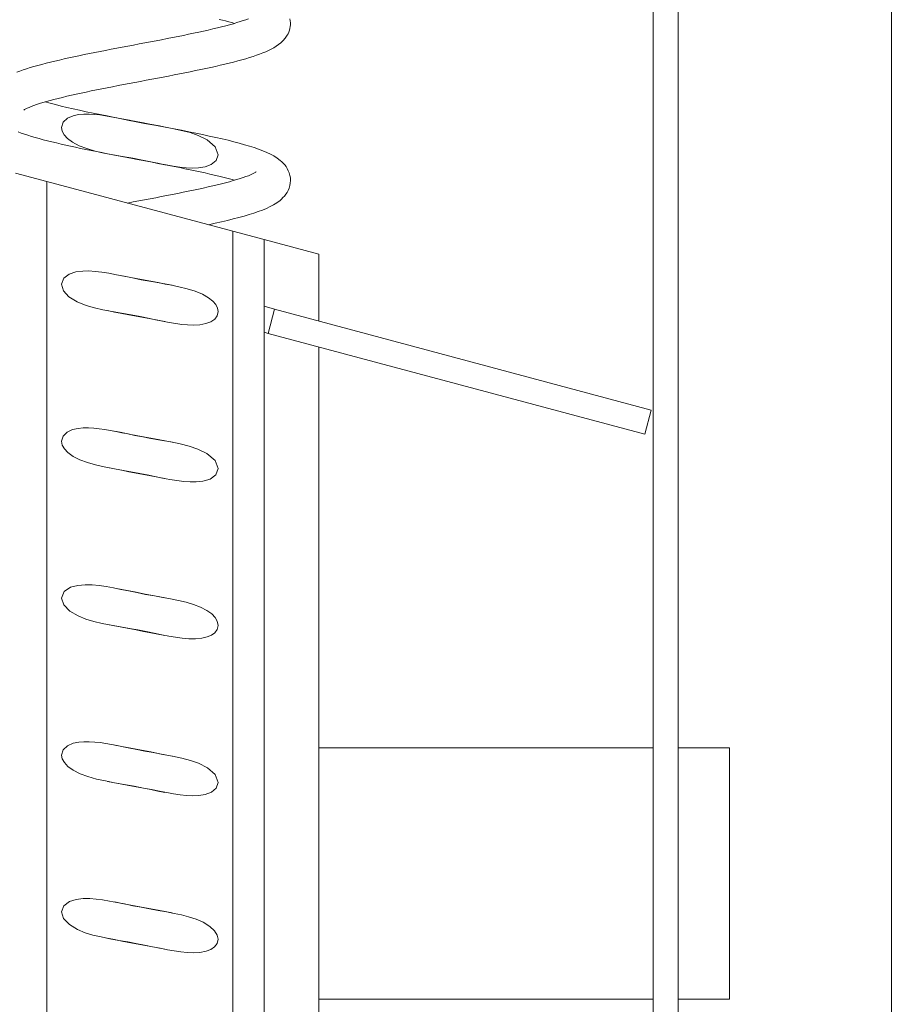
# Model space of a CAD drawing. Extents: x -3701 to -1326, y -1053 to 1570.
# Drawn here: x -2792 to -2652, y 1118 to 1275 of the extents above; entities that cross this region are included whole.
import ezdxf

# ---------------------------------------------------------------- set-up
doc = ezdxf.new("R2010")
doc.units = 0
doc.header["$LTSCALE"] = 5
doc.layers.add('Bemaßungen(Brunner)', color=7, linetype='Continuous', lineweight=25)
doc.layers.add('Sichtbare Kanten(Brunner)', color=7, linetype='Continuous', lineweight=50)
doc.styles.add('Brunner 2014', font='arial.ttf', dxfattribs={"height": 35})
doc.dimstyles.new('Brunner 2014', dxfattribs={"dimscale": 5, "dimtxt": 35, "dimasz": 5, "dimexe": 3.175, "dimexo": 0, "dimgap": 0.762, "dimtad": 1, "dimdec": 0, "dimrnd": 1e-08, "dimtxsty": 'Brunner 2014', "dimcen": 0.09, "dimdle": 10, "dimclrd": 7, "dimclre": 7, "dimclrt": 7, "dimadec": 1, "dimazin": 2, "dimtfac": 0.666667, "dimtdec": 0, "dimtmove": 0, "dimatfit": 3, "dimldrblk": 'Filled-1', "dimfxl": 1, "dimtolj": 1, "dimlwd": 5, "dimlwe": 5, "dimarcsym": 0})

# ---------------------------------------------------------------- blocks, each defined once
blk = doc.blocks.new('*D92')
at = {"layer": 'Bemaßungen(Brunner)', "color": 7, "linetype": 'Continuous', "lineweight": 5, "transparency": 16777216}
for p, q in [((-2652.94, 1428.11), (-2652.94, 106.84)), ((-3023.94, 332.11), (-3023.94, 106.84)), ((-2998.94, 122.72), (-2677.94, 122.72))]:
    blk.add_line(p, q, dxfattribs=at)
for points in [[(-2998.94, 126.88), (-2998.94, 118.55), (-3023.94, 122.72)], [(-2677.94, 126.88), (-2677.94, 118.55), (-2652.94, 122.72)]]:
    blk.add_solid(points, dxfattribs=at)
at = {"layer": 'Defpoints', "color": 0, "linetype": 'Continuous', "lineweight": 5, "transparency": 16777216}
for p in [(-2652.94, 1428.11), (-3023.94, 332.11), (-2652.94, 122.72)]:
    blk.add_point(p, dxfattribs=at)
at = {"layer": 'Bemaßungen(Brunner)', "color": 7, "linetype": 'Continuous', "lineweight": 15, "transparency": 16777216, "insert": (-2869.28, 162.29), "char_height": 35, "attachment_point": 1, "style": 'Brunner 2014'}
blk.add_mtext('\\A1;371', dxfattribs=at)
blk = doc.blocks.new('Filled-1')
at = {"color": 0}
for p, q in [((0, 0), (-1, 0.1667)), ((-1, 0.1667), (-1, -0.1667)), ((-1, 0), (0, 0)), ((-1, -0.1667), (0, 0))]:
    blk.add_line(p, q, dxfattribs=at)
at = {"color": 0, "flags": 128}
blk.add_lwpolyline([(-1, -0.1667), (0, 0), (-1, 0.1667), (-1, -0.1667)], dxfattribs=at)
at = {"color": 0}
blk.add_solid([(-1, -0.1667), (0, 0), (-1, 0.1667), (-1, -0.1667)], dxfattribs=at)
blk = doc.blocks.new('*D95')
at = {"layer": 'Bemaßungen(Brunner)', "color": 7, "linetype": 'Continuous', "lineweight": 5, "transparency": 16777216}
for p, q in [((-2729.94, 1476.11), (-2424.9, 1476.11)), ((-2440.78, 376.11), (-2440.78, 1451.11)), ((-2680.94, 351.11), (-2424.9, 351.11))]:
    blk.add_line(p, q, dxfattribs=at)
for points in [[(-2444.94, 1451.11), (-2436.61, 1451.11), (-2440.78, 1476.11)], [(-2444.94, 376.11), (-2436.61, 376.11), (-2440.78, 351.11)]]:
    blk.add_solid(points, dxfattribs=at)
at = {"layer": 'Defpoints', "color": 0, "linetype": 'Continuous', "lineweight": 5, "transparency": 16777216}
for p in [(-2729.94, 1476.11), (-2440.78, 1476.11), (-2680.94, 351.11)]:
    blk.add_point(p, dxfattribs=at)
at = {"layer": 'Bemaßungen(Brunner)', "color": 1, "linetype": 'Continuous', "lineweight": 15, "transparency": 16777216, "insert": (-2480.33, 862.87), "char_height": 35, "attachment_point": 1, "rotation": 90, "style": 'Brunner 2014'}
blk.add_mtext('\\A1;1125', dxfattribs=at)
blk = doc.blocks.new('*D107')
at = {"layer": 'Bemaßungen(Brunner)', "color": 7, "linetype": 'Continuous', "lineweight": 5, "transparency": 16777216}
for p, q in [((-2683.44, 1456.11), (-2522.7, 1456.11)), ((-2538.57, 376.11), (-2538.57, 1431.11)), ((-2672.94, 351.11), (-2522.7, 351.11))]:
    blk.add_line(p, q, dxfattribs=at)
for points in [[(-2542.74, 1431.11), (-2534.4, 1431.11), (-2538.57, 1456.11)], [(-2542.74, 376.11), (-2534.4, 376.11), (-2538.57, 351.11)]]:
    blk.add_solid(points, dxfattribs=at)
at = {"layer": 'Defpoints', "color": 0, "linetype": 'Continuous', "lineweight": 5, "transparency": 16777216}
for p in [(-2683.44, 1456.11), (-2538.57, 1456.11), (-2672.94, 351.11)]:
    blk.add_point(p, dxfattribs=at)
at = {"layer": 'Bemaßungen(Brunner)', "color": 7, "linetype": 'Continuous', "lineweight": 15, "transparency": 16777216, "insert": (-2578.12, 855.88), "char_height": 35, "attachment_point": 1, "rotation": 90, "style": 'Brunner 2014'}
blk.add_mtext('\\A1;1105', dxfattribs=at)

msp = doc.modelspace()

# ---------------------------------------------------------------- linework, layer by layer
at = {"layer": 'Sichtbare Kanten(Brunner)', "color": 7, "lineweight": 15}
for p, q in [((-2690.94, 1312.11), (-2690.94, 371.11)), ((-2686.94, 371.11), (-2686.94, 1312.11)), ((-2787.57, 1248.87), (-2792.54, 1250.21)), ((-2787.57, 986.33), (-2787.57, 1248.87)), ((-2757.92, 1240.93), (-2787.57, 1248.87)), ((-2752.95, 1239.6), (-2757.92, 1240.93)), ((-2757.92, 1240.93), (-2757.92, 978.38)), ((-2752.95, 1239.6), (-2744.24, 1237.26)), ((-2752.95, 977.05), (-2752.95, 1239.6)), ((-2744.24, 1237.26), (-2744.24, 1226.65)), ((-2752.95, 1228.99), (-2751.28, 1228.54)), ((-2751.28, 1228.54), (-2752.31, 1224.67)), ((-2691.24, 1212.45), (-2751.28, 1228.54)), ((-2752.31, 1224.67), (-2752.95, 1224.84)), ((-2752.31, 1224.67), (-2692.28, 1208.59)), ((-2744.24, 1222.51), (-2744.24, 1158.61)), ((-2692.28, 1208.59), (-2691.24, 1212.45)), ((-2690.94, 1158.61), (-2744.24, 1158.61)), ((-2744.24, 1158.61), (-2744.24, 1118.61)), ((-2678.74, 1158.61), (-2686.94, 1158.61)), ((-2678.74, 1158.61), (-2678.74, 1118.61)), ((-2744.24, 1118.61), (-2744.24, 1055.61)), ((-2690.94, 1118.61), (-2744.24, 1118.61)), ((-2678.74, 1118.61), (-2686.94, 1118.61))]:
    msp.add_line(p, q, dxfattribs=at)
at = {"layer": 'Sichtbare Kanten(Brunner)', "color": 7, "lineweight": 15, "flags": 128}
for points in [[(-2792.34, 1266.26), (-2791.85, 1266.45), (-2791.33, 1266.63), (-2790.79, 1266.81), (-2790.22, 1267), (-2789.62, 1267.17), (-2789, 1267.35), (-2788.36, 1267.53), (-2787.69, 1267.7), (-2787, 1267.88), (-2786.3, 1268.05), (-2785.57, 1268.22), (-2784.82, 1268.39), (-2784.05, 1268.56), (-2783.26, 1268.73), (-2782.45, 1268.9), (-2781.63, 1269.08), (-2780.79, 1269.25), (-2779.94, 1269.42), (-2779.07, 1269.59), (-2778.2, 1269.76), (-2777.33, 1269.93), (-2776.44, 1270.1), (-2775.55, 1270.27), (-2774.65, 1270.44), (-2773.75, 1270.61), (-2772.85, 1270.78), (-2771.95, 1270.95), (-2771.05, 1271.12), (-2770.16, 1271.29), (-2769.27, 1271.46), (-2768.39, 1271.63), (-2767.52, 1271.81), (-2766.66, 1271.98), (-2765.81, 1272.15), (-2764.98, 1272.32), (-2764.17, 1272.49), (-2763.37, 1272.66), (-2762.6, 1272.83), (-2761.84, 1273), (-2761.1, 1273.17), (-2760.39, 1273.33), (-2759.71, 1273.5), (-2759.05, 1273.67), (-2758.43, 1273.84), (-2757.84, 1274), (-2757.28, 1274.17), (-2756.76, 1274.33), (-2756.28, 1274.49), (-2755.83, 1274.64), (-2755.44, 1274.79)], [(-2748.82, 1274.77), (-2748.77, 1274.47), (-2748.75, 1274.16), (-2748.75, 1273.85), (-2748.78, 1273.54), (-2748.84, 1273.24), (-2748.91, 1272.95), (-2749.01, 1272.67), (-2749.13, 1272.41), (-2749.26, 1272.16), (-2749.57, 1271.7), (-2749.9, 1271.31), (-2750.25, 1270.97), (-2750.62, 1270.68), (-2751, 1270.41), (-2751.4, 1270.17), (-2751.81, 1269.95), (-2752.24, 1269.73), (-2752.69, 1269.53), (-2753.16, 1269.34), (-2753.65, 1269.16), (-2754.16, 1268.97), (-2754.71, 1268.79), (-2755.27, 1268.61), (-2755.87, 1268.43), (-2756.49, 1268.25), (-2757.13, 1268.08), (-2757.8, 1267.9), (-2758.49, 1267.73), (-2759.2, 1267.56), (-2759.93, 1267.38), (-2760.68, 1267.21), (-2761.44, 1267.04), (-2762.23, 1266.87), (-2763.04, 1266.7), (-2763.87, 1266.53), (-2764.7, 1266.36), (-2765.56, 1266.19), (-2766.42, 1266.01), (-2767.29, 1265.84), (-2768.17, 1265.67), (-2769.05, 1265.5), (-2769.94, 1265.33), (-2770.84, 1265.16), (-2771.74, 1264.99), (-2772.65, 1264.82), (-2773.55, 1264.65), (-2774.44, 1264.48), (-2775.33, 1264.31), (-2776.22, 1264.14), (-2777.1, 1263.97), (-2777.97, 1263.8), (-2778.83, 1263.63), (-2779.68, 1263.46), (-2780.51, 1263.29), (-2781.32, 1263.12), (-2782.12, 1262.95), (-2782.89, 1262.78), (-2783.65, 1262.61), (-2784.39, 1262.44), (-2785.1, 1262.27), (-2785.78, 1262.1), (-2786.44, 1261.93), (-2787.06, 1261.77), (-2787.65, 1261.6), (-2788.21, 1261.44), (-2788.73, 1261.28), (-2789.21, 1261.12), (-2789.65, 1260.96), (-2790.05, 1260.81), (-2790.4, 1260.67), (-2790.69, 1260.54), (-2790.93, 1260.42), (-2791.11, 1260.32), (-2791.22, 1260.25), (-2791.25, 1260.23), (-2791.25, 1260.22)], [(-2757.67, 1274.05), (-2758.11, 1274.18), (-2758.58, 1274.31), (-2759.07, 1274.44), (-2759.58, 1274.57), (-2760.1, 1274.7)], [(-2787.82, 1261.55), (-2787.04, 1261.33), (-2786.2, 1261.11), (-2785.31, 1260.89), (-2784.37, 1260.66), (-2783.38, 1260.44), (-2782.36, 1260.21), (-2781.3, 1259.98), (-2780.21, 1259.76), (-2779.09, 1259.53), (-2777.94, 1259.3), (-2776.78, 1259.07), (-2775.6, 1258.85), (-2774.41, 1258.62), (-2773.22, 1258.39), (-2772.01, 1258.16), (-2770.81, 1257.94), (-2769.61, 1257.71), (-2768.43, 1257.48), (-2767.26, 1257.25), (-2766.1, 1257.03), (-2764.95, 1256.8), (-2763.83, 1256.57), (-2762.74, 1256.34), (-2761.68, 1256.11), (-2760.65, 1255.89), (-2759.65, 1255.66), (-2758.69, 1255.43), (-2757.77, 1255.19), (-2756.89, 1254.96), (-2756.05, 1254.73), (-2755.26, 1254.49), (-2754.52, 1254.26), (-2753.81, 1254.01), (-2753.15, 1253.76), (-2752.52, 1253.5), (-2751.94, 1253.22), (-2751.39, 1252.93), (-2750.86, 1252.6), (-2750.36, 1252.22), (-2750.12, 1252.01), (-2749.89, 1251.78), (-2749.66, 1251.52), (-2749.44, 1251.23), (-2749.25, 1250.92), (-2749.08, 1250.58), (-2748.93, 1250.22), (-2748.83, 1249.83), (-2748.76, 1249.43), (-2748.74, 1249.01), (-2748.77, 1248.6), (-2748.85, 1248.2), (-2748.96, 1247.82), (-2749.11, 1247.45), (-2749.28, 1247.12), (-2749.48, 1246.82), (-2749.7, 1246.54), (-2749.93, 1246.29), (-2750.16, 1246.06), (-2750.4, 1245.85), (-2750.9, 1245.48), (-2751.43, 1245.15), (-2751.98, 1244.86), (-2752.57, 1244.58), (-2753.2, 1244.32), (-2753.87, 1244.07), (-2754.58, 1243.83), (-2755.33, 1243.59), (-2756.12, 1243.36), (-2756.96, 1243.12), (-2757.85, 1242.89), (-2758.78, 1242.66), (-2759.75, 1242.43), (-2760.75, 1242.2), (-2761.79, 1241.97)], [(-2760.26, 1253.13), (-2760.74, 1254.38), (-2762, 1255.48), (-2763.45, 1256.2), (-2764.75, 1256.65), (-2766.14, 1257.01), (-2767.61, 1257.32), (-2769.17, 1257.61), (-2770.72, 1257.88), (-2772.03, 1258.12), (-2773.31, 1258.37), (-2774.43, 1258.6), (-2775.46, 1258.81), (-2776.44, 1259.01), (-2777.35, 1259.18), (-2778.24, 1259.34), (-2779.11, 1259.46), (-2779.99, 1259.56), (-2780.85, 1259.61), (-2781.69, 1259.61), (-2782.5, 1259.54), (-2783.39, 1259.35), (-2784.28, 1258.96), (-2784.97, 1258.33), (-2785.22, 1257.48)], [(-2776.75, 1259.07), (-2775.62, 1258.85), (-2774.47, 1258.63), (-2773.32, 1258.41), (-2772.16, 1258.19), (-2771, 1257.97), (-2769.85, 1257.75), (-2768.71, 1257.53), (-2767.57, 1257.32)], [(-2757.67, 1249.05), (-2758.25, 1249.22), (-2758.86, 1249.38), (-2759.5, 1249.55), (-2760.17, 1249.72), (-2760.88, 1249.89), (-2761.6, 1250.05), (-2762.35, 1250.22), (-2763.12, 1250.39), (-2763.91, 1250.56), (-2764.72, 1250.73), (-2765.55, 1250.9), (-2766.39, 1251.07), (-2767.25, 1251.24), (-2768.11, 1251.41), (-2768.99, 1251.58), (-2769.87, 1251.76), (-2770.76, 1251.93), (-2771.65, 1252.1), (-2772.55, 1252.27), (-2773.46, 1252.44), (-2774.36, 1252.61), (-2775.26, 1252.78), (-2776.15, 1252.95), (-2777.04, 1253.12), (-2777.92, 1253.29), (-2778.79, 1253.46), (-2779.66, 1253.63), (-2780.51, 1253.8), (-2781.35, 1253.97), (-2782.18, 1254.14), (-2782.99, 1254.31), (-2783.78, 1254.48), (-2784.56, 1254.66), (-2785.31, 1254.83), (-2786.05, 1255), (-2786.77, 1255.17), (-2787.47, 1255.35), (-2788.14, 1255.52), (-2788.79, 1255.69), (-2789.41, 1255.87), (-2790, 1256.04), (-2790.58, 1256.22), (-2791.13, 1256.4), (-2791.65, 1256.58), (-2792.16, 1256.77)], [(-2785.22, 1257.48), (-2785.11, 1256.88), (-2784.8, 1256.3), (-2784.29, 1255.73), (-2783.5, 1255.13), (-2782.43, 1254.57), (-2781.2, 1254.1), (-2779.86, 1253.72), (-2778.46, 1253.4), (-2777, 1253.12), (-2775.51, 1252.85), (-2773.87, 1252.56), (-2772.34, 1252.26), (-2771.02, 1252), (-2769.76, 1251.74), (-2768.57, 1251.51), (-2767.44, 1251.3), (-2766.37, 1251.14), (-2765.36, 1251.03), (-2764.4, 1250.99), (-2763.42, 1251.02), (-2762.36, 1251.18), (-2761.36, 1251.55), (-2760.58, 1252.2), (-2760.26, 1253.13)], [(-2768.74, 1251.54), (-2769.87, 1251.75), (-2771.02, 1251.97), (-2772.17, 1252.19), (-2773.33, 1252.41), (-2774.49, 1252.63), (-2775.64, 1252.85), (-2776.78, 1253.07), (-2777.92, 1253.29)], [(-2774.71, 1245.43), (-2773.81, 1245.6), (-2772.91, 1245.77), (-2772, 1245.94), (-2771.11, 1246.11), (-2770.21, 1246.28), (-2769.33, 1246.45), (-2768.44, 1246.63), (-2767.57, 1246.8), (-2766.71, 1246.97), (-2765.86, 1247.14), (-2765.02, 1247.31), (-2764.21, 1247.48), (-2763.41, 1247.65), (-2762.63, 1247.82), (-2761.87, 1247.99), (-2761.13, 1248.16), (-2760.41, 1248.33), (-2759.73, 1248.5), (-2759.07, 1248.66), (-2758.45, 1248.83), (-2757.86, 1249), (-2757.29, 1249.16), (-2756.77, 1249.33), (-2756.28, 1249.48), (-2755.84, 1249.64), (-2755.44, 1249.79), (-2755.1, 1249.93), (-2754.8, 1250.07), (-2754.56, 1250.19), (-2754.38, 1250.28), (-2754.27, 1250.36), (-2754.24, 1250.38), (-2754.23, 1250.38)], [(-2760.26, 1228.13), (-2760.37, 1228.7), (-2760.64, 1229.24), (-2761.1, 1229.79), (-2761.8, 1230.35), (-2762.78, 1230.91), (-2763.93, 1231.38), (-2765.18, 1231.77), (-2766.52, 1232.1), (-2767.91, 1232.38), (-2769.33, 1232.64), (-2770.9, 1232.92), (-2772.53, 1233.22), (-2773.93, 1233.5), (-2775.24, 1233.76), (-2776.49, 1234.01), (-2777.68, 1234.24), (-2778.81, 1234.42), (-2779.87, 1234.55), (-2780.88, 1234.61), (-2781.86, 1234.6), (-2782.95, 1234.46), (-2784.02, 1234.11), (-2784.88, 1233.44), (-2785.22, 1232.48)], [(-2776.75, 1234.07), (-2775.62, 1233.85), (-2774.47, 1233.63), (-2773.32, 1233.41), (-2772.16, 1233.19), (-2771, 1232.97), (-2769.85, 1232.75), (-2768.71, 1232.53), (-2767.57, 1232.32)], [(-2785.22, 1232.48), (-2784.89, 1231.42), (-2784.04, 1230.51), (-2782.73, 1229.71), (-2781.31, 1229.13), (-2779.97, 1228.74), (-2778.62, 1228.43), (-2777.18, 1228.15), (-2775.66, 1227.88), (-2774.14, 1227.61), (-2772.71, 1227.34), (-2771.44, 1227.08), (-2770.25, 1226.84), (-2769.12, 1226.61), (-2768.05, 1226.41), (-2767.03, 1226.24), (-2766.07, 1226.1), (-2765.14, 1226.02), (-2764.21, 1225.99), (-2763.21, 1226.04), (-2762.22, 1226.22), (-2761.41, 1226.53), (-2760.82, 1226.93), (-2760.41, 1227.47), (-2760.26, 1228.13)], [(-2768.74, 1226.54), (-2769.87, 1226.75), (-2771.02, 1226.97), (-2772.17, 1227.19), (-2773.33, 1227.41), (-2774.49, 1227.63), (-2775.64, 1227.85), (-2776.78, 1228.07), (-2777.92, 1228.29)], [(-2760.26, 1203.13), (-2760.76, 1204.41), (-2762.06, 1205.52), (-2763.53, 1206.23), (-2764.87, 1206.68), (-2766.3, 1207.05), (-2767.83, 1207.37), (-2769.43, 1207.66), (-2770.97, 1207.93), (-2772.29, 1208.17), (-2773.53, 1208.41), (-2774.62, 1208.64), (-2775.63, 1208.84), (-2776.58, 1209.03), (-2777.48, 1209.2), (-2778.35, 1209.35), (-2779.23, 1209.48), (-2780.1, 1209.57), (-2780.95, 1209.61), (-2781.77, 1209.61), (-2782.57, 1209.53), (-2783.46, 1209.33), (-2784.33, 1208.94), (-2784.98, 1208.3), (-2785.22, 1207.48)], [(-2776.75, 1209.07), (-2775.62, 1208.85), (-2774.47, 1208.63), (-2773.32, 1208.41), (-2772.16, 1208.19), (-2771, 1207.97), (-2769.85, 1207.75), (-2768.71, 1207.53), (-2767.57, 1207.32)], [(-2785.22, 1207.48), (-2785.11, 1206.86), (-2784.78, 1206.26), (-2784.23, 1205.67), (-2783.4, 1205.07), (-2782.32, 1204.52), (-2781.11, 1204.07), (-2779.81, 1203.7), (-2778.45, 1203.39), (-2777.06, 1203.13), (-2775.67, 1202.88), (-2774.18, 1202.62), (-2772.74, 1202.34), (-2771.56, 1202.11), (-2770.36, 1201.86), (-2769.14, 1201.62), (-2767.97, 1201.39), (-2766.84, 1201.21), (-2765.76, 1201.07), (-2764.74, 1201), (-2763.77, 1201), (-2762.69, 1201.11), (-2761.56, 1201.45), (-2760.64, 1202.12), (-2760.26, 1203.13)], [(-2768.74, 1201.54), (-2769.87, 1201.75), (-2771.02, 1201.97), (-2772.17, 1202.19), (-2773.33, 1202.41), (-2774.49, 1202.63), (-2775.64, 1202.85), (-2776.78, 1203.07), (-2777.92, 1203.29)], [(-2760.26, 1178.13), (-2760.4, 1178.8), (-2760.75, 1179.39), (-2761.29, 1179.96), (-2762.07, 1180.52), (-2763.06, 1181.04), (-2764.17, 1181.46), (-2765.35, 1181.82), (-2766.59, 1182.11), (-2767.84, 1182.37), (-2769.09, 1182.59), (-2770.4, 1182.83), (-2771.82, 1183.08), (-2773.24, 1183.36), (-2774.58, 1183.63), (-2775.8, 1183.88), (-2776.96, 1184.11), (-2778.11, 1184.31), (-2779.24, 1184.48), (-2780.34, 1184.59), (-2781.44, 1184.62), (-2782.64, 1184.52), (-2783.8, 1184.21), (-2784.79, 1183.55), (-2785.22, 1182.48)], [(-2776.75, 1184.07), (-2775.62, 1183.85), (-2774.47, 1183.63), (-2773.32, 1183.41), (-2772.16, 1183.19), (-2771, 1182.97), (-2769.85, 1182.75), (-2768.71, 1182.53), (-2767.57, 1182.32)], [(-2785.22, 1182.48), (-2784.88, 1181.41), (-2783.92, 1180.42), (-2782.6, 1179.64), (-2781.35, 1179.15), (-2780.09, 1178.77), (-2778.75, 1178.46), (-2777.32, 1178.18), (-2775.82, 1177.91), (-2774.39, 1177.65), (-2773.09, 1177.41), (-2771.72, 1177.14), (-2770.44, 1176.88), (-2769.24, 1176.64), (-2768.11, 1176.42), (-2767.05, 1176.24), (-2766.01, 1176.09), (-2764.94, 1176), (-2763.88, 1175.99), (-2762.86, 1176.08), (-2761.99, 1176.29), (-2761.33, 1176.57), (-2760.79, 1176.96), (-2760.4, 1177.49), (-2760.26, 1178.13)], [(-2768.74, 1176.54), (-2769.87, 1176.75), (-2771.02, 1176.97), (-2772.17, 1177.19), (-2773.33, 1177.41), (-2774.49, 1177.63), (-2775.64, 1177.85), (-2776.78, 1178.07), (-2777.92, 1178.29)], [(-2760.26, 1153.13), (-2760.72, 1154.36), (-2761.94, 1155.44), (-2763.38, 1156.17), (-2764.67, 1156.63), (-2766.06, 1156.99), (-2767.53, 1157.31), (-2769.07, 1157.59), (-2770.63, 1157.87), (-2771.93, 1158.11), (-2773.22, 1158.35), (-2774.35, 1158.58), (-2775.39, 1158.79), (-2776.37, 1158.99), (-2777.29, 1159.17), (-2778.18, 1159.33), (-2779.06, 1159.46), (-2779.94, 1159.56), (-2780.81, 1159.61), (-2781.66, 1159.61), (-2782.46, 1159.54), (-2783.36, 1159.36), (-2784.26, 1158.97), (-2784.96, 1158.33), (-2785.22, 1157.48)], [(-2776.75, 1159.07), (-2775.62, 1158.85), (-2774.47, 1158.63), (-2773.32, 1158.41), (-2772.16, 1158.19), (-2771, 1157.97), (-2769.85, 1157.75), (-2768.71, 1157.53), (-2767.57, 1157.32)], [(-2785.22, 1157.48), (-2785.11, 1156.86), (-2784.78, 1156.27), (-2784.23, 1155.68), (-2783.4, 1155.07), (-2782.28, 1154.5), (-2781.02, 1154.04), (-2779.65, 1153.66), (-2778.22, 1153.35), (-2776.76, 1153.07), (-2775.25, 1152.81), (-2773.65, 1152.52), (-2772.17, 1152.23), (-2770.87, 1151.97), (-2769.64, 1151.72), (-2768.47, 1151.49), (-2767.36, 1151.29), (-2766.3, 1151.13), (-2765.31, 1151.03), (-2764.36, 1150.99), (-2763.37, 1151.02), (-2762.33, 1151.19), (-2761.34, 1151.56), (-2760.57, 1152.21), (-2760.26, 1153.13)], [(-2768.74, 1151.54), (-2769.87, 1151.75), (-2771.02, 1151.97), (-2772.17, 1152.19), (-2773.33, 1152.41), (-2774.49, 1152.63), (-2775.64, 1152.85), (-2776.78, 1153.07), (-2777.92, 1153.29)], [(-2760.26, 1128.13), (-2760.41, 1128.81), (-2760.84, 1129.5), (-2761.58, 1130.19), (-2762.63, 1130.83), (-2763.79, 1131.33), (-2764.98, 1131.72), (-2766.11, 1132.01), (-2767.28, 1132.26), (-2768.52, 1132.49), (-2769.84, 1132.73), (-2771.2, 1132.97), (-2772.52, 1133.22), (-2773.87, 1133.48), (-2775.17, 1133.75), (-2776.4, 1134), (-2777.57, 1134.22), (-2778.68, 1134.4), (-2779.73, 1134.54), (-2780.74, 1134.61), (-2781.79, 1134.61), (-2782.9, 1134.47), (-2783.96, 1134.13), (-2784.85, 1133.48), (-2785.22, 1132.48)], [(-2776.75, 1134.07), (-2775.62, 1133.85), (-2774.47, 1133.63), (-2773.32, 1133.41), (-2772.16, 1133.19), (-2771, 1132.97), (-2769.85, 1132.75), (-2768.71, 1132.53), (-2767.57, 1132.32)], [(-2785.22, 1132.48), (-2784.89, 1131.43), (-2783.98, 1130.47), (-2782.68, 1129.69), (-2781.45, 1129.18), (-2780.23, 1128.81), (-2778.93, 1128.5), (-2777.54, 1128.22), (-2776.08, 1127.95), (-2774.64, 1127.7), (-2773.38, 1127.47), (-2772.03, 1127.2), (-2770.73, 1126.94), (-2769.5, 1126.69), (-2768.36, 1126.46), (-2767.27, 1126.27), (-2766.23, 1126.12), (-2765.23, 1126.02), (-2764.19, 1125.99), (-2763.16, 1126.04), (-2762.19, 1126.23), (-2761.43, 1126.52), (-2760.84, 1126.91), (-2760.42, 1127.46), (-2760.26, 1128.13)], [(-2768.74, 1126.54), (-2769.87, 1126.75), (-2771.02, 1126.97), (-2772.17, 1127.19), (-2773.33, 1127.41), (-2774.49, 1127.63), (-2775.64, 1127.85), (-2776.78, 1128.07), (-2777.92, 1128.29)]]:
    msp.add_lwpolyline(points, dxfattribs=at)

# ---------------------------------------------------------------- dimensions: what is measured, and where the dimension line sits
at = {"layer": 'Bemaßungen(Brunner)', "color": 1, "linetype": 'Continuous', "lineweight": 15}
dim = msp.add_linear_dim(base=(-2440.78, 1476.11), p1=(-2680.94, 351.11), p2=(-2729.94, 1476.11), angle=270, dimstyle='Brunner 2014', override={"dimclrt": 1}, dxfattribs=at)
dim.commit()
dim.dimension.update_dxf_attribs({"geometry": '*D95', "text_midpoint": (-2440.78, 913.61), "dimtype": 160})
at = {"layer": 'Bemaßungen(Brunner)', "color": 7, "linetype": 'Continuous', "lineweight": 15}
for base, p1, p2, angle, picture, middle in [((-2538.57, 1456.11), (-2672.94, 351.11), (-2683.44, 1456.11), 270, '*D107', (-2538.57, 906.63)), ((-2652.94, 122.72), (-3023.94, 332.11), (-2652.94, 1428.11), 180, '*D92', (-2834.01, 122.72))]:
    dim = msp.add_linear_dim(base=base, p1=p1, p2=p2, angle=angle, dimstyle='Brunner 2014', dxfattribs=at)
    dim.commit()
    dim.dimension.update_dxf_attribs({"geometry": picture, "text_midpoint": middle, "dimtype": 160})

doc.saveas('drawing.dxf')
